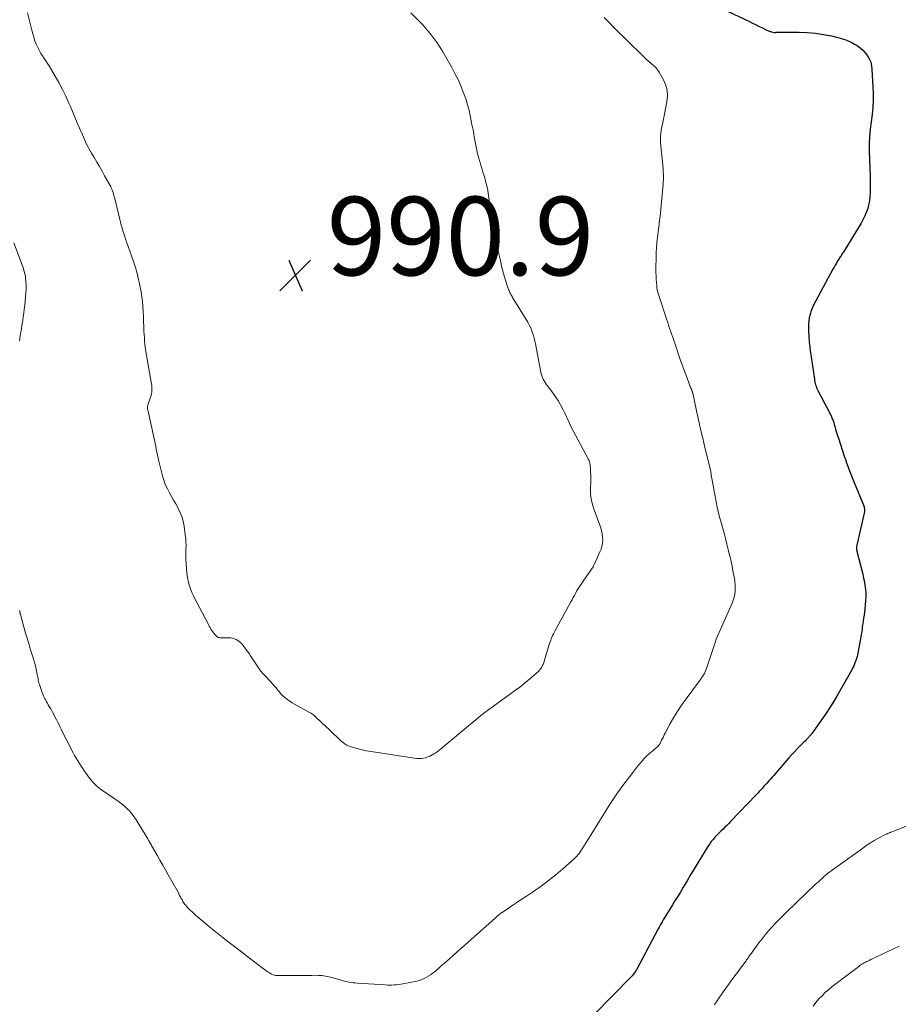
# Model space of a CAD drawing. Units: feet. Extents: x 2025000 to 2029315, y 515000 to 520000.
# Drawn here: x 2027580 to 2027804, y 515820 to 516071 of the extents above; entities that cross this region are included whole.
import ezdxf

# ---------------------------------------------------------------- set-up
doc = ezdxf.new("R2010")
doc.units = ezdxf.units.FT
doc.header["$LTSCALE"] = 100
doc.header["$MEASUREMENT"] = 0
for name, color, linetype, lineweight in [('CONTOUR INDEX', 32, 'Continuous', 25), ('CONTOUR INTERMEDIATE', 40, 'Continuous', 15), ('SPOT ELEVATION', 7, 'Continuous', 15)]:
    doc.layers.add(name, color=color, linetype=linetype, lineweight=lineweight)
doc.styles.add('slant', font='romans.shx', dxfattribs={"oblique": 14.999978})

# ---------------------------------------------------------------- blocks, each defined once
blk = doc.blocks.new('SPOT')
at = {"layer": 'SPOT ELEVATION', "lineweight": 25}
for p, q in [((-3.95, -3.95), (3.86, 3.85)), ((-1.67, 3.81), (1.74, -3.97))]:
    blk.add_line(p, q, dxfattribs=at)

msp = doc.modelspace()

# ---------------------------------------------------------------- linework, layer by layer
at = {"layer": 'CONTOUR INDEX', "elevation": 980, "flags": 128}
msp.add_lwpolyline([(2027760.2, 516073.16), (2027765.57, 516070.58), (2027766.36, 516070.19), (2027767.15, 516069.81), (2027767.94, 516069.43), (2027768.73, 516069.04), (2027769.71, 516068.57), (2027770.02, 516068.42), (2027770.32, 516068.28), (2027770.63, 516068.15), (2027770.95, 516068.03), (2027771.26, 516067.93), (2027771.59, 516067.86), (2027771.91, 516067.83), (2027772.25, 516067.83), (2027772.43, 516067.85), (2027772.86, 516067.87), (2027773.29, 516067.89), (2027773.72, 516067.9), (2027774.14, 516067.9), (2027778.27, 516067.88), (2027780.34, 516067.81), (2027782.4, 516067.64), (2027784.44, 516067.33), (2027786.47, 516066.93), (2027788.16, 516066.54), (2027789.32, 516066.21), (2027790.44, 516065.81), (2027791.52, 516065.31), (2027792.58, 516064.73), (2027793.02, 516064.46), (2027793.79, 516063.92), (2027794.5, 516063.32), (2027795.12, 516062.63), (2027795.69, 516061.88), (2027796.14, 516061.07), (2027796.5, 516060.22), (2027796.71, 516059.33), (2027796.83, 516058.4), (2027797.1, 516052.5), (2027797.13, 516050.62), (2027797.07, 516048.75), (2027796.89, 516046.88), (2027796.62, 516045.03), (2027796.35, 516043.17), (2027796.17, 516041.31), (2027796.1, 516039.44), (2027796.12, 516037.56), (2027796.22, 516035.44), (2027796.29, 516033.33), (2027796.34, 516031.23), (2027796.36, 516029.12), (2027796.36, 516027.01), (2027796.17, 516024.95), (2027795.76, 516022.95), (2027795.03, 516021.05), (2027794.09, 516019.2), (2027789.62, 516012.01), (2027789.48, 516011.77), (2027789.33, 516011.54), (2027789.18, 516011.31), (2027789.02, 516011.07), (2027788.87, 516010.84), (2027788.72, 516010.61), (2027788.57, 516010.37), (2027788.43, 516010.14), (2027788.08, 516009.57), (2027787.77, 516009.05), (2027787.46, 516008.52), (2027787.16, 516007.99), (2027786.87, 516007.46), (2027781.94, 515998.28), (2027781.58, 515997.52), (2027781.27, 515996.74), (2027781.04, 515995.93), (2027780.86, 515995.11), (2027780.74, 515994.27), (2027780.66, 515993.43), (2027780.64, 515992.59), (2027780.65, 515991.74), (2027780.71, 515990.35), (2027780.74, 515989.84), (2027780.78, 515989.32), (2027780.83, 515988.81), (2027780.88, 515988.29), (2027780.95, 515987.78), (2027781.01, 515987.27), (2027781.08, 515986.76), (2027781.15, 515986.25), (2027782.14, 515979.46), (2027782.2, 515979.09), (2027782.27, 515978.72), (2027782.35, 515978.35), (2027782.45, 515977.99), (2027782.56, 515977.63), (2027782.69, 515977.28), (2027782.84, 515976.94), (2027783.01, 515976.6), (2027786.1, 515970.79), (2027786.21, 515970.57), (2027786.32, 515970.34), (2027786.42, 515970.12), (2027786.52, 515969.88), (2027786.72, 515969.37), (2027786.9, 515968.88), (2027787.08, 515968.38), (2027787.23, 515967.88), (2027787.38, 515967.38), (2027787.57, 515966.72), (2027787.73, 515966.15), (2027787.9, 515965.57), (2027788.08, 515965.01), (2027788.26, 515964.44), (2027789.78, 515959.86), (2027790.07, 515959.01), (2027790.36, 515958.17), (2027790.66, 515957.32), (2027790.97, 515956.48), (2027791.29, 515955.64), (2027791.62, 515954.8), (2027791.95, 515953.97), (2027792.28, 515953.13), (2027794.72, 515947.15), (2027794.8, 515946.93), (2027794.86, 515946.7), (2027794.9, 515946.47), (2027794.93, 515946.23), (2027794.93, 515945.99), (2027794.92, 515945.75), (2027794.89, 515945.52), (2027794.85, 515945.28), (2027792.98, 515937.17), (2027792.94, 515936.98), (2027792.91, 515936.79), (2027792.89, 515936.59), (2027792.88, 515936.4), (2027792.88, 515936.2), (2027792.9, 515936.01), (2027792.93, 515935.81), (2027792.97, 515935.62), (2027794.47, 515929.72), (2027794.69, 515928.77), (2027794.88, 515927.82), (2027795.03, 515926.86), (2027795.15, 515925.89), (2027795.22, 515924.93), (2027795.24, 515923.96), (2027795.2, 515922.99), (2027795.12, 515922.02), (2027794.99, 515920.87), (2027794.9, 515920.1), (2027794.8, 515919.32), (2027794.69, 515918.55), (2027794.58, 515917.78), (2027794.5, 515917.24), (2027794.43, 515916.74), (2027794.35, 515916.24), (2027794.29, 515915.75), (2027794.22, 515915.25), (2027794.16, 515914.75), (2027794.08, 515914.25), (2027794, 515913.76), (2027793.91, 515913.26), (2027793.12, 515909.23), (2027793.01, 515908.75), (2027792.89, 515908.27), (2027792.74, 515907.8), (2027792.57, 515907.34), (2027792.39, 515906.88), (2027792.19, 515906.43), (2027791.98, 515905.99), (2027791.75, 515905.55), (2027790.92, 515904.01), (2027790.26, 515902.81), (2027789.6, 515901.62), (2027788.92, 515900.43), (2027788.23, 515899.25), (2027787.89, 515898.67), (2027787.01, 515897.21), (2027786.1, 515895.77), (2027785.15, 515894.35), (2027784.18, 515892.94), (2027781.51, 515889.19), (2027781.39, 515889.02), (2027781.26, 515888.85), (2027781.13, 515888.69), (2027780.99, 515888.52), (2027780.86, 515888.36), (2027780.71, 515888.21), (2027780.57, 515888.05), (2027780.42, 515887.9), (2027780.34, 515887.82), (2027780.14, 515887.62), (2027779.95, 515887.43), (2027779.76, 515887.24), (2027779.56, 515887.05), (2027778.48, 515885.96), (2027777.75, 515885.22), (2027777.04, 515884.47), (2027776.34, 515883.7), (2027775.65, 515882.92), (2027772.15, 515878.9), (2027771.78, 515878.48), (2027771.4, 515878.05), (2027771.03, 515877.63), (2027770.65, 515877.2), (2027770.08, 515876.55), (2027769.99, 515876.45), (2027769.9, 515876.36), (2027769.82, 515876.26), (2027769.73, 515876.16), (2027769.64, 515876.07), (2027769.56, 515875.97), (2027769.47, 515875.87), (2027769.38, 515875.78), (2027768.82, 515875.16), (2027768.45, 515874.75), (2027768.07, 515874.34), (2027767.7, 515873.94), (2027767.32, 515873.54), (2027760.81, 515866.69), (2027760.34, 515866.2), (2027759.85, 515865.72), (2027759.36, 515865.25), (2027758.86, 515864.79), (2027758.35, 515864.33), (2027757.86, 515863.85), (2027757.39, 515863.36), (2027756.92, 515862.87), (2027756.81, 515862.75), (2027756.32, 515862.18), (2027755.85, 515861.59), (2027755.41, 515860.97), (2027755, 515860.33), (2027752.71, 515856.62), (2027751.7, 515854.96), (2027750.69, 515853.31), (2027749.69, 515851.64), (2027748.7, 515849.98), (2027748.08, 515848.93), (2027747.39, 515847.79), (2027746.7, 515846.65), (2027746, 515845.51), (2027745.3, 515844.38), (2027744.45, 515843.02), (2027744.17, 515842.57), (2027743.89, 515842.12), (2027743.62, 515841.66), (2027743.34, 515841.2), (2027743.08, 515840.74), (2027742.82, 515840.28), (2027742.56, 515839.81), (2027742.31, 515839.35), (2027736.8, 515828.95), (2027736.68, 515828.72), (2027736.54, 515828.49), (2027736.39, 515828.27), (2027736.24, 515828.05), (2027736.08, 515827.84), (2027735.91, 515827.63), (2027735.73, 515827.43), (2027735.55, 515827.24), (2027725.81, 515817.31)], dxfattribs=at)
at = {"layer": 'CONTOUR INTERMEDIATE', "flags": 128}
for points, elevation in [([(2027728.57, 516071.61), (2027730.06, 516070.1), (2027730.9, 516069.26), (2027731.75, 516068.42), (2027732.59, 516067.58), (2027733.44, 516066.75), (2027739.64, 516060.69), (2027739.72, 516060.61), (2027739.8, 516060.54), (2027739.88, 516060.47), (2027739.96, 516060.4), (2027740.04, 516060.33), (2027740.12, 516060.27), (2027740.21, 516060.2), (2027740.29, 516060.14), (2027740.31, 516060.12), (2027740.4, 516060.05), (2027740.49, 516059.98), (2027740.58, 516059.9), (2027740.67, 516059.83), (2027741.26, 516059.3), (2027741.63, 516058.95), (2027741.97, 516058.57), (2027742.27, 516058.16), (2027742.55, 516057.73), (2027743.6, 516055.93), (2027744.2, 516054.55), (2027744.6, 516053.14), (2027744.68, 516051.67), (2027744.55, 516050.17), (2027743.75, 516046.13), (2027743.59, 516045.33), (2027743.43, 516044.53), (2027743.28, 516043.73), (2027743.12, 516042.93), (2027742.99, 516042.13), (2027742.92, 516041.32), (2027742.91, 516040.52), (2027742.95, 516039.71), (2027743.58, 516033.15), (2027743.62, 516032.67), (2027743.65, 516032.18), (2027743.67, 516031.69), (2027743.68, 516031.2), (2027743.67, 516030.71), (2027743.66, 516030.23), (2027743.63, 516029.74), (2027743.6, 516029.25), (2027743.01, 516022.8), (2027742.92, 516021.87), (2027742.82, 516020.94), (2027742.71, 516020), (2027742.6, 516019.08), (2027742.13, 516015.53), (2027742.07, 516014.97), (2027742.01, 516014.41), (2027741.96, 516013.86), (2027741.92, 516013.3), (2027741.89, 516012.82), (2027741.88, 516012.5), (2027741.86, 516012.18), (2027741.85, 516011.86), (2027741.85, 516011.54), (2027741.78, 516006.61), (2027741.79, 516005.77), (2027741.82, 516004.93), (2027741.88, 516004.1), (2027741.97, 516003.27), (2027742.03, 516002.78), (2027742.12, 516002.19), (2027742.24, 516001.62), (2027742.38, 516001.05), (2027742.55, 516000.49), (2027744.52, 515994.6), (2027744.76, 515993.89), (2027745, 515993.18), (2027745.25, 515992.46), (2027745.49, 515991.75), (2027745.74, 515991.04), (2027745.98, 515990.32), (2027746.23, 515989.61), (2027746.47, 515988.9), (2027747.97, 515984.5), (2027748.37, 515983.35), (2027748.77, 515982.21), (2027749.19, 515981.07), (2027749.62, 515979.93), (2027750.25, 515978.27), (2027750.36, 515977.96), (2027750.48, 515977.66), (2027750.6, 515977.35), (2027750.72, 515977.05), (2027750.89, 515976.63), (2027750.92, 515976.53), (2027750.96, 515976.44), (2027750.99, 515976.34), (2027751.03, 515976.24), (2027751.05, 515976.15), (2027751.08, 515976.05), (2027751.11, 515975.95), (2027751.13, 515975.85), (2027752.09, 515971.38), (2027752.61, 515969.05), (2027753.14, 515966.72), (2027753.69, 515964.4), (2027754.25, 515962.08), (2027755.42, 515957.37), (2027755.48, 515957.13), (2027755.54, 515956.88), (2027755.59, 515956.64), (2027755.64, 515956.39), (2027755.69, 515956.15), (2027755.74, 515955.9), (2027755.78, 515955.65), (2027755.82, 515955.4), (2027755.88, 515955.02), (2027755.96, 515954.58), (2027756.03, 515954.14), (2027756.11, 515953.69), (2027756.19, 515953.26), (2027757.3, 515947.3), (2027757.41, 515946.75), (2027757.52, 515946.2), (2027757.65, 515945.65), (2027757.78, 515945.11), (2027757.92, 515944.56), (2027758.07, 515944.02), (2027758.21, 515943.48), (2027758.36, 515942.93), (2027759.12, 515940.21), (2027759.5, 515938.82), (2027759.86, 515937.43), (2027760.21, 515936.03), (2027760.54, 515934.63), (2027760.65, 515934.19), (2027760.91, 515933.01), (2027761.16, 515931.82), (2027761.4, 515930.64), (2027761.63, 515929.45), (2027761.77, 515928.67), (2027761.89, 515927.87), (2027761.97, 515927.06), (2027761.99, 515926.26), (2027761.97, 515925.45), (2027761.87, 515924.65), (2027761.72, 515923.86), (2027761.49, 515923.1), (2027761.2, 515922.34), (2027759.16, 515917.79), (2027758.82, 515917.02), (2027758.47, 515916.25), (2027758.13, 515915.48), (2027757.78, 515914.71), (2027757.45, 515913.94), (2027757.14, 515913.16), (2027756.84, 515912.37), (2027756.57, 515911.57), (2027754.64, 515905.72), (2027754.48, 515905.3), (2027754.31, 515904.88), (2027754.11, 515904.48), (2027753.89, 515904.08), (2027753.65, 515903.7), (2027753.4, 515903.32), (2027753.15, 515902.95), (2027752.88, 515902.58), (2027749.45, 515898.01), (2027748.35, 515896.48), (2027747.31, 515894.92), (2027746.34, 515893.31), (2027745.42, 515891.67), (2027744.12, 515889.23), (2027743.89, 515888.79), (2027743.66, 515888.34), (2027743.44, 515887.89), (2027743.22, 515887.44), (2027742.86, 515886.68), (2027742.83, 515886.61), (2027742.79, 515886.54), (2027742.75, 515886.47), (2027742.71, 515886.41), (2027742.67, 515886.34), (2027742.62, 515886.28), (2027742.57, 515886.22), (2027742.52, 515886.17), (2027742.3, 515885.93), (2027742.13, 515885.75), (2027741.95, 515885.59), (2027741.77, 515885.43), (2027741.59, 515885.27), (2027741.41, 515885.13), (2027741.14, 515884.91), (2027740.87, 515884.68), (2027740.6, 515884.46), (2027740.33, 515884.23), (2027739.97, 515883.92), (2027739.53, 515883.52), (2027739.1, 515883.11), (2027738.69, 515882.68), (2027738.3, 515882.24), (2027737.96, 515881.85), (2027737.42, 515881.2), (2027736.88, 515880.55), (2027736.36, 515879.88), (2027735.84, 515879.21), (2027732.85, 515875.22), (2027732.49, 515874.74), (2027732.14, 515874.25), (2027731.79, 515873.76), (2027731.44, 515873.26), (2027731.11, 515872.76), (2027730.77, 515872.26), (2027730.44, 515871.75), (2027730.12, 515871.24), (2027725.24, 515863.42), (2027724.83, 515862.75), (2027724.41, 515862.07), (2027723.99, 515861.4), (2027723.58, 515860.73), (2027723.25, 515860.19), (2027723, 515859.79), (2027722.74, 515859.39), (2027722.47, 515858.99), (2027722.19, 515858.6), (2027721.9, 515858.23), (2027721.59, 515857.86), (2027721.26, 515857.52), (2027720.91, 515857.2), (2027718.04, 515854.68), (2027716.23, 515853.16), (2027714.38, 515851.68), (2027712.48, 515850.27), (2027710.54, 515848.91), (2027708.75, 515847.71), (2027707.68, 515846.99), (2027706.6, 515846.27), (2027705.53, 515845.56), (2027704.45, 515844.84), (2027702.54, 515843.58), (2027702.42, 515843.5), (2027702.3, 515843.41), (2027702.19, 515843.33), (2027702.07, 515843.24), (2027701.96, 515843.15), (2027701.85, 515843.05), (2027701.74, 515842.96), (2027701.63, 515842.86), (2027701.23, 515842.51), (2027700.92, 515842.23), (2027700.61, 515841.96), (2027700.3, 515841.68), (2027699.99, 515841.41), (2027693.04, 515835.22), (2027692.06, 515834.35), (2027691.07, 515833.48), (2027690.09, 515832.61), (2027689.11, 515831.74), (2027688.45, 515831.16), (2027687.79, 515830.58), (2027687.14, 515830.01), (2027686.49, 515829.43), (2027685.83, 515828.85), (2027685.55, 515828.61), (2027685.03, 515828.17), (2027684.49, 515827.76), (2027683.92, 515827.38), (2027683.33, 515827.03), (2027682.72, 515826.72), (2027682.1, 515826.46), (2027681.46, 515826.25), (2027680.8, 515826.08), (2027677.27, 515825.36), (2027676.71, 515825.26), (2027676.15, 515825.18), (2027675.59, 515825.12), (2027675.03, 515825.08), (2027674.46, 515825.06), (2027673.9, 515825.05), (2027673.33, 515825.06), (2027672.77, 515825.09), (2027665.71, 515825.53), (2027665.14, 515825.58), (2027664.58, 515825.64), (2027664.02, 515825.73), (2027663.47, 515825.82), (2027662.91, 515825.94), (2027662.36, 515826.06), (2027661.81, 515826.2), (2027661.27, 515826.35), (2027658.82, 515827.04), (2027658.39, 515827.15), (2027657.95, 515827.25), (2027657.51, 515827.34), (2027657.08, 515827.41), (2027656.63, 515827.46), (2027656.19, 515827.5), (2027655.75, 515827.52), (2027655.3, 515827.53), (2027654.08, 515827.51), (2027653.03, 515827.5), (2027651.97, 515827.49), (2027650.92, 515827.49), (2027649.86, 515827.49), (2027645.31, 515827.48), (2027645.04, 515827.49), (2027644.78, 515827.52), (2027644.51, 515827.58), (2027644.25, 515827.65), (2027644, 515827.75), (2027643.75, 515827.86), (2027643.51, 515827.99), (2027643.28, 515828.14), (2027643.04, 515828.3), (2027642.7, 515828.54), (2027642.35, 515828.78), (2027642.02, 515829.03), (2027641.68, 515829.28), (2027638.2, 515831.93), (2027637.51, 515832.45), (2027636.81, 515832.98), (2027636.12, 515833.51), (2027635.43, 515834.04), (2027634.74, 515834.57), (2027634.04, 515835.1), (2027633.35, 515835.63), (2027632.66, 515836.16), (2027631.45, 515837.09), (2027630.17, 515838.1), (2027628.89, 515839.12), (2027627.63, 515840.16), (2027626.38, 515841.22), (2027624.42, 515842.9), (2027623.98, 515843.29), (2027623.55, 515843.68), (2027623.13, 515844.09), (2027622.71, 515844.51), (2027622.33, 515844.91), (2027622.12, 515845.13), (2027621.92, 515845.37), (2027621.73, 515845.61), (2027621.55, 515845.86), (2027621.39, 515846.12), (2027621.22, 515846.38), (2027621.07, 515846.65), (2027620.92, 515846.92), (2027620.8, 515847.14), (2027620.59, 515847.53), (2027620.38, 515847.91), (2027620.17, 515848.3), (2027619.96, 515848.68), (2027617.49, 515853.1), (2027616.78, 515854.37), (2027616.06, 515855.64), (2027615.34, 515856.9), (2027614.62, 515858.17), (2027613.46, 515860.17), (2027613.31, 515860.43), (2027613.17, 515860.69), (2027613.02, 515860.95), (2027612.88, 515861.22), (2027612.73, 515861.48), (2027612.58, 515861.75), (2027612.43, 515862.01), (2027612.28, 515862.27), (2027609.32, 515867.14), (2027608.79, 515867.93), (2027608.22, 515868.7), (2027607.59, 515869.41), (2027606.92, 515870.08), (2027606.2, 515870.72), (2027605.46, 515871.33), (2027604.7, 515871.91), (2027603.92, 515872.46), (2027600.19, 515875.01), (2027599.76, 515875.33), (2027599.33, 515875.67), (2027598.94, 515876.04), (2027598.55, 515876.42), (2027598.19, 515876.83), (2027597.84, 515877.25), (2027597.51, 515877.67), (2027597.18, 515878.11), (2027596.62, 515878.9), (2027596.16, 515879.55), (2027595.71, 515880.21), (2027595.27, 515880.87), (2027594.83, 515881.53), (2027594.4, 515882.2), (2027593.99, 515882.88), (2027593.6, 515883.57), (2027593.22, 515884.27), (2027591.46, 515887.67), (2027591.15, 515888.28), (2027590.84, 515888.89), (2027590.54, 515889.51), (2027590.24, 515890.13), (2027589.94, 515890.75), (2027589.64, 515891.37), (2027589.33, 515891.98), (2027589.02, 515892.6), (2027588.52, 515893.55), (2027588.19, 515894.17), (2027587.85, 515894.79), (2027587.51, 515895.41), (2027587.15, 515896.02), (2027586.88, 515896.48), (2027586.67, 515896.86), (2027586.45, 515897.24), (2027586.25, 515897.62), (2027586.05, 515898.01), (2027585.85, 515898.4), (2027585.67, 515898.79), (2027585.51, 515899.2), (2027585.35, 515899.6), (2027584.73, 515901.35), (2027584.62, 515901.7), (2027584.51, 515902.05), (2027584.43, 515902.41), (2027584.35, 515902.77), (2027584.28, 515903.13), (2027584.22, 515903.49), (2027584.15, 515903.85), (2027584.08, 515904.21), (2027583.89, 515905.14), (2027583.71, 515905.96), (2027583.52, 515906.78), (2027583.3, 515907.59), (2027583.05, 515908.4), (2027582.72, 515909.44), (2027582.31, 515910.77), (2027581.9, 515912.09), (2027581.51, 515913.43), (2027581.13, 515914.76), (2027579.81, 515919.45), (2027579.77, 515919.59), (2027579.73, 515919.74), (2027579.7, 515919.88), (2027579.66, 515920.03), (2027579.64, 515920.17), (2027579.61, 515920.32), (2027579.59, 515920.47)], 984), ([(2027679.33, 516072.8), (2027681.69, 516070.42), (2027682.28, 516069.8), (2027682.86, 516069.17), (2027683.41, 516068.52), (2027683.96, 516067.86), (2027683.98, 516067.83), (2027684.49, 516067.17), (2027685, 516066.5), (2027685.49, 516065.83), (2027685.98, 516065.15), (2027686.45, 516064.46), (2027686.91, 516063.76), (2027687.35, 516063.04), (2027687.78, 516062.32), (2027689.73, 516058.9), (2027690.55, 516057.37), (2027691.32, 516055.82), (2027692.02, 516054.23), (2027692.66, 516052.63), (2027692.91, 516051.98), (2027693.36, 516050.67), (2027693.78, 516049.34), (2027694.13, 516048), (2027694.43, 516046.65), (2027694.7, 516045.28), (2027694.97, 516043.92), (2027695.23, 516042.55), (2027695.48, 516041.18), (2027695.93, 516038.66), (2027696.11, 516037.78), (2027696.31, 516036.9), (2027696.54, 516036.03), (2027696.79, 516035.16), (2027697.06, 516034.3), (2027697.33, 516033.43), (2027697.59, 516032.57), (2027697.84, 516031.7), (2027698.03, 516031.08), (2027698.35, 516029.89), (2027698.64, 516028.7), (2027698.88, 516027.5), (2027699.09, 516026.29), (2027700.06, 516019.92), (2027700.12, 516019.53), (2027700.19, 516019.13), (2027700.26, 516018.74), (2027700.33, 516018.34), (2027700.42, 516017.89), (2027700.54, 516017.27), (2027700.66, 516016.65), (2027700.78, 516016.04), (2027700.91, 516015.42), (2027701.66, 516011.85), (2027701.74, 516011.47), (2027701.82, 516011.09), (2027701.9, 516010.71), (2027701.98, 516010.34), (2027702.23, 516009.2), (2027702.44, 516008.26), (2027702.67, 516007.33), (2027702.93, 516006.4), (2027703.21, 516005.48), (2027704.23, 516002.3), (2027704.32, 516002.03), (2027704.42, 516001.77), (2027704.54, 516001.51), (2027704.67, 516001.26), (2027704.8, 516001.01), (2027704.94, 516000.76), (2027705.09, 516000.52), (2027705.23, 516000.27), (2027709.08, 515993.98), (2027709.45, 515993.34), (2027709.78, 515992.68), (2027710.06, 515991.99), (2027710.31, 515991.3), (2027710.53, 515990.58), (2027710.73, 515989.87), (2027710.9, 515989.14), (2027711.05, 515988.42), (2027712.42, 515981.26), (2027712.53, 515980.79), (2027712.67, 515980.33), (2027712.84, 515979.89), (2027713.04, 515979.45), (2027713.27, 515979.03), (2027713.52, 515978.61), (2027713.79, 515978.22), (2027714.07, 515977.83), (2027714.68, 515977.06), (2027715.27, 515976.28), (2027715.84, 515975.49), (2027716.37, 515974.68), (2027716.89, 515973.86), (2027717.01, 515973.67), (2027717.55, 515972.74), (2027718.06, 515971.79), (2027718.54, 515970.82), (2027719, 515969.83), (2027719.13, 515969.51), (2027719.65, 515968.37), (2027720.19, 515967.23), (2027720.75, 515966.11), (2027721.33, 515965), (2027724.41, 515959.29), (2027724.52, 515959.08), (2027724.63, 515958.86), (2027724.73, 515958.63), (2027724.82, 515958.41), (2027724.89, 515958.18), (2027724.96, 515957.94), (2027725, 515957.71), (2027725.02, 515957.47), (2027725.07, 515956.75), (2027725.11, 515956.15), (2027725.13, 515955.55), (2027725.14, 515954.95), (2027725.14, 515954.35), (2027725.11, 515950.77), (2027725.13, 515950.18), (2027725.17, 515949.59), (2027725.25, 515949), (2027725.36, 515948.42), (2027725.5, 515947.84), (2027725.65, 515947.27), (2027725.83, 515946.7), (2027726.02, 515946.14), (2027727.68, 515941.56), (2027727.91, 515940.8), (2027728.08, 515940.03), (2027728.16, 515939.25), (2027728.19, 515938.46), (2027728.12, 515937.67), (2027727.99, 515936.9), (2027727.77, 515936.15), (2027727.49, 515935.41), (2027726.36, 515932.89), (2027726.06, 515932.27), (2027725.74, 515931.66), (2027725.38, 515931.07), (2027724.99, 515930.5), (2027724.59, 515929.94), (2027724.19, 515929.37), (2027723.79, 515928.8), (2027723.4, 515928.23), (2027722.52, 515926.95), (2027722.18, 515926.44), (2027721.86, 515925.92), (2027721.55, 515925.4), (2027721.26, 515924.86), (2027720.98, 515924.32), (2027720.69, 515923.78), (2027720.4, 515923.25), (2027720.11, 515922.71), (2027716.02, 515915.25), (2027715.82, 515914.87), (2027715.63, 515914.49), (2027715.44, 515914.1), (2027715.26, 515913.7), (2027715.1, 515913.3), (2027714.94, 515912.9), (2027714.8, 515912.5), (2027714.67, 515912.08), (2027713.3, 515907.57), (2027713.16, 515907.16), (2027713, 515906.76), (2027712.81, 515906.37), (2027712.6, 515906), (2027712.35, 515905.64), (2027712.09, 515905.3), (2027711.8, 515904.98), (2027711.49, 515904.68), (2027710.14, 515903.49), (2027709.13, 515902.62), (2027708.1, 515901.77), (2027707.04, 515900.95), (2027705.97, 515900.16), (2027698.81, 515894.99), (2027698.51, 515894.77), (2027698.21, 515894.55), (2027697.91, 515894.32), (2027697.62, 515894.1), (2027697.32, 515893.87), (2027697.03, 515893.64), (2027696.74, 515893.4), (2027696.45, 515893.16), (2027687.44, 515885.64), (2027687.17, 515885.42), (2027686.9, 515885.2), (2027686.63, 515884.98), (2027686.36, 515884.76), (2027686.08, 515884.55), (2027685.79, 515884.35), (2027685.49, 515884.16), (2027685.19, 515883.99), (2027684.12, 515883.41), (2027683.6, 515883.17), (2027683.07, 515882.98), (2027682.52, 515882.87), (2027681.95, 515882.8), (2027681.37, 515882.8), (2027680.8, 515882.81), (2027680.22, 515882.86), (2027679.65, 515882.93), (2027670.29, 515884.36), (2027669.12, 515884.56), (2027667.96, 515884.78), (2027666.8, 515885.03), (2027665.65, 515885.31), (2027664.31, 515885.66), (2027663.84, 515885.81), (2027663.39, 515885.98), (2027662.96, 515886.2), (2027662.54, 515886.45), (2027662.14, 515886.74), (2027661.76, 515887.03), (2027661.39, 515887.35), (2027661.02, 515887.68), (2027660.4, 515888.29), (2027659.74, 515888.94), (2027659.07, 515889.58), (2027658.4, 515890.22), (2027657.73, 515890.86), (2027655.02, 515893.44), (2027654.84, 515893.6), (2027654.66, 515893.76), (2027654.47, 515893.9), (2027654.27, 515894.04), (2027654.07, 515894.17), (2027653.86, 515894.3), (2027653.65, 515894.42), (2027653.44, 515894.54), (2027649.62, 515896.67), (2027649.05, 515897.01), (2027648.49, 515897.36), (2027647.96, 515897.75), (2027647.43, 515898.15), (2027647.14, 515898.39), (2027646.78, 515898.7), (2027646.43, 515899.03), (2027646.11, 515899.38), (2027645.81, 515899.74), (2027645.51, 515900.11), (2027645.21, 515900.48), (2027644.9, 515900.84), (2027644.58, 515901.2), (2027643.43, 515902.5), (2027643.05, 515902.92), (2027642.67, 515903.33), (2027642.28, 515903.74), (2027641.89, 515904.14), (2027641.51, 515904.55), (2027641.14, 515904.97), (2027640.81, 515905.42), (2027640.48, 515905.88), (2027638.46, 515908.94), (2027638.07, 515909.52), (2027637.67, 515910.09), (2027637.26, 515910.65), (2027636.84, 515911.21), (2027636.59, 515911.54), (2027636.28, 515911.91), (2027635.94, 515912.27), (2027635.57, 515912.59), (2027635.19, 515912.89), (2027634.77, 515913.13), (2027634.34, 515913.32), (2027633.88, 515913.44), (2027633.4, 515913.5), (2027631.94, 515913.55), (2027631.64, 515913.56), (2027631.34, 515913.56), (2027631.04, 515913.56), (2027630.74, 515913.56), (2027630.46, 515913.59), (2027630.19, 515913.66), (2027629.95, 515913.8), (2027629.73, 515913.98), (2027629.34, 515914.41), (2027629.06, 515914.73), (2027628.8, 515915.06), (2027628.57, 515915.41), (2027628.35, 515915.77), (2027628.15, 515916.14), (2027627.94, 515916.51), (2027627.74, 515916.88), (2027627.54, 515917.26), (2027624.81, 515922.39), (2027624.35, 515923.29), (2027623.91, 515924.2), (2027623.5, 515925.13), (2027623.12, 515926.06), (2027622.79, 515927.01), (2027622.52, 515927.98), (2027622.34, 515928.97), (2027622.22, 515929.96), (2027622.04, 515932.49), (2027621.99, 515933.41), (2027621.96, 515934.32), (2027621.96, 515935.23), (2027621.99, 515936.15), (2027622, 515937.06), (2027621.99, 515937.97), (2027621.92, 515938.88), (2027621.82, 515939.79), (2027621.52, 515941.98), (2027621.29, 515943.16), (2027620.98, 515944.31), (2027620.55, 515945.42), (2027620.03, 515946.51), (2027619.92, 515946.71), (2027619.39, 515947.67), (2027618.85, 515948.62), (2027618.31, 515949.57), (2027617.76, 515950.51), (2027617.25, 515951.47), (2027616.79, 515952.45), (2027616.42, 515953.47), (2027616.1, 515954.51), (2027615.07, 515958.52), (2027614.88, 515959.29), (2027614.71, 515960.06), (2027614.55, 515960.83), (2027614.41, 515961.61), (2027614.28, 515962.39), (2027614.13, 515963.17), (2027613.97, 515963.94), (2027613.8, 515964.71), (2027612.24, 515971.66), (2027612.21, 515971.84), (2027612.19, 515972.02), (2027612.18, 515972.19), (2027612.19, 515972.37), (2027612.21, 515972.55), (2027612.24, 515972.73), (2027612.28, 515972.91), (2027612.33, 515973.08), (2027613.08, 515975.36), (2027613.19, 515975.77), (2027613.27, 515976.17), (2027613.31, 515976.59), (2027613.33, 515977), (2027613.31, 515977.42), (2027613.28, 515977.84), (2027613.23, 515978.26), (2027613.16, 515978.67), (2027611.91, 515985.56), (2027611.77, 515986.43), (2027611.64, 515987.31), (2027611.54, 515988.18), (2027611.45, 515989.07), (2027611.39, 515989.95), (2027611.33, 515990.83), (2027611.29, 515991.72), (2027611.25, 515992.6), (2027611.2, 515994.25), (2027611.14, 515995.49), (2027611.08, 515996.74), (2027610.99, 515997.98), (2027610.89, 515999.23), (2027610.75, 516000.46), (2027610.57, 516001.7), (2027610.35, 516002.92), (2027610.08, 516004.14), (2027609.92, 516004.82), (2027609.53, 516006.36), (2027609.1, 516007.9), (2027608.62, 516009.42), (2027608.11, 516010.92), (2027606.86, 516014.42), (2027606.61, 516015.13), (2027606.37, 516015.84), (2027606.14, 516016.55), (2027605.92, 516017.27), (2027605.71, 516017.99), (2027605.51, 516018.71), (2027605.31, 516019.44), (2027605.13, 516020.17), (2027603.75, 516025.8), (2027603.64, 516026.21), (2027603.53, 516026.62), (2027603.4, 516027.02), (2027603.26, 516027.42), (2027603.21, 516027.58), (2027603.08, 516027.9), (2027602.95, 516028.21), (2027602.81, 516028.52), (2027602.65, 516028.82), (2027601.26, 516031.31), (2027600.61, 516032.47), (2027599.95, 516033.62), (2027599.27, 516034.77), (2027598.6, 516035.91), (2027597.89, 516037.09), (2027597.57, 516037.65), (2027597.25, 516038.21), (2027596.95, 516038.78), (2027596.65, 516039.36), (2027596.37, 516039.94), (2027596.09, 516040.52), (2027595.83, 516041.12), (2027595.58, 516041.71), (2027594.89, 516043.39), (2027594.29, 516044.82), (2027593.69, 516046.25), (2027593.07, 516047.68), (2027592.45, 516049.1), (2027592.14, 516049.81), (2027591.33, 516051.57), (2027590.48, 516053.31), (2027589.57, 516055.02), (2027588.61, 516056.7), (2027587.09, 516059.28), (2027586.69, 516059.93), (2027586.29, 516060.57), (2027585.87, 516061.21), (2027585.45, 516061.83), (2027585.04, 516062.47), (2027584.65, 516063.12), (2027584.31, 516063.79), (2027583.99, 516064.48), (2027583.85, 516064.82), (2027583.5, 516065.7), (2027583.19, 516066.58), (2027582.92, 516067.48), (2027582.68, 516068.4), (2027581.62, 516072.83)], 988), ([(2027579.6, 515989.21), (2027579.68, 515989.85), (2027579.77, 515990.48), (2027579.85, 515991.12), (2027579.95, 515991.76), (2027580.04, 515992.4), (2027580.14, 515993.03), (2027580.25, 515993.67), (2027580.37, 515994.35), (2027580.52, 515995.33), (2027580.67, 515996.31), (2027580.79, 515997.29), (2027580.89, 515998.27), (2027581.21, 516001.64), (2027581.26, 516002.31), (2027581.28, 516002.97), (2027581.26, 516003.63), (2027581.21, 516004.3), (2027581.18, 516004.68), (2027581.12, 516005.15), (2027581.06, 516005.62), (2027580.97, 516006.08), (2027580.86, 516006.54), (2027580.74, 516007), (2027580.61, 516007.46), (2027580.46, 516007.91), (2027580.3, 516008.35), (2027578.1, 516014.23)], 984), ([(2027811.98, 515868.12), (2027802.56, 515864.36), (2027802.34, 515864.27), (2027802.12, 515864.18), (2027801.89, 515864.09), (2027801.67, 515864), (2027801.54, 515863.94), (2027801.38, 515863.88), (2027801.23, 515863.81), (2027801.07, 515863.75), (2027800.91, 515863.69), (2027800.76, 515863.62), (2027800.6, 515863.56), (2027800.45, 515863.48), (2027800.3, 515863.41), (2027798.47, 515862.44), (2027797.42, 515861.85), (2027796.38, 515861.24), (2027795.38, 515860.58), (2027794.38, 515859.89), (2027788.25, 515855.47), (2027787.85, 515855.17), (2027787.44, 515854.88), (2027787.04, 515854.59), (2027786.64, 515854.3), (2027786.32, 515854.06), (2027786.07, 515853.88), (2027785.83, 515853.7), (2027785.59, 515853.52), (2027785.35, 515853.34), (2027785.12, 515853.15), (2027784.89, 515852.95), (2027784.66, 515852.76), (2027784.44, 515852.55), (2027783.26, 515851.47), (2027782.46, 515850.72), (2027781.66, 515849.97), (2027780.86, 515849.22), (2027780.06, 515848.46), (2027775.04, 515843.62), (2027774.09, 515842.69), (2027773.16, 515841.76), (2027772.25, 515840.81), (2027771.35, 515839.85), (2027770.47, 515838.86), (2027769.62, 515837.86), (2027768.8, 515836.83), (2027768.01, 515835.78), (2027765.84, 515832.83), (2027765.7, 515832.63), (2027765.56, 515832.43), (2027765.42, 515832.24), (2027765.28, 515832.04), (2027765.15, 515831.84), (2027765.01, 515831.64), (2027764.87, 515831.44), (2027764.73, 515831.25), (2027763.89, 515830.1), (2027763.33, 515829.33), (2027762.78, 515828.56), (2027762.22, 515827.8), (2027761.66, 515827.03), (2027758.77, 515823.03), (2027758.5, 515822.66), (2027758.24, 515822.29), (2027757.98, 515821.92), (2027757.71, 515821.54), (2027757.45, 515821.17), (2027757.2, 515820.79), (2027756.94, 515820.42), (2027756.68, 515820.04)], 976), ([(2027803.77, 515834.94), (2027797.96, 515832.22), (2027797.49, 515832), (2027797.02, 515831.78), (2027796.55, 515831.55), (2027796.08, 515831.32), (2027795.75, 515831.16), (2027795.45, 515831.01), (2027795.15, 515830.86), (2027794.85, 515830.7), (2027794.56, 515830.53), (2027794.28, 515830.36), (2027793.99, 515830.18), (2027793.72, 515829.99), (2027793.45, 515829.8), (2027786.7, 515824.66), (2027785.8, 515823.92), (2027784.92, 515823.16), (2027784.1, 515822.34), (2027783.3, 515821.5), (2027782.55, 515820.6), (2027781.84, 515819.68)], 972)]:
    msp.add_lwpolyline(points, dxfattribs=dict(at, elevation=elevation))

# ---------------------------------------------------------------- block references
at = {"layer": 'SPOT ELEVATION'}
msp.add_blockref('SPOT', (2027649.87, 516005.93, 990.88), dxfattribs=at)

# ---------------------------------------------------------------- texts
at = {"layer": 'SPOT ELEVATION', "style": 'slant', "oblique": 15}
msp.add_text('990.9', height=20, dxfattribs=at).set_placement((2027657.87, 516005.93, 990.88))

doc.saveas('drawing.dxf')
